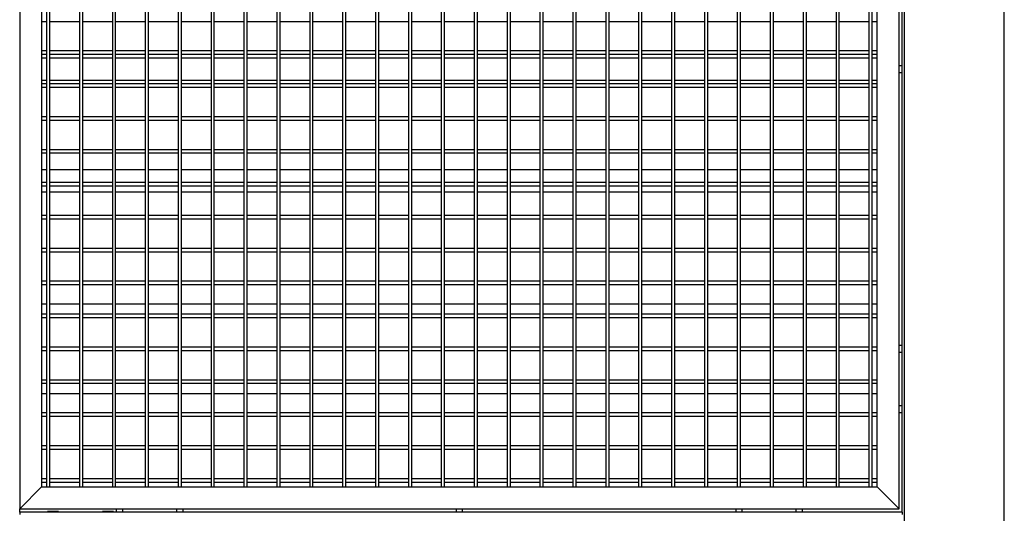
# Model space of a CAD drawing. Extents: x 820 to 8062, y 197 to 7881.
# Drawn here: x 2955 to 3853, y 5008 to 5458 of the extents above; entities that cross this region are included whole.
import ezdxf

# ---------------------------------------------------------------- set-up
doc = ezdxf.new("R2010")
doc.units = 0
doc.header["$LTSCALE"] = 40
doc.layers.get('0').update_dxf_attribs({"linetype": 'CONTINUOUS'})

msp = doc.modelspace()

# ---------------------------------------------------------------- linework, layer by layer
at = {"color": 8, "linetype": 'CONTINUOUS'}
for p, q in [((3761.65, 4914.18), (3761.65, 7710.68)), ((3852.65, 4914.18), (3852.65, 7710.68))]:
    msp.add_line(p, q, dxfattribs=at)
at = {"color": 7, "linetype": 'CONTINUOUS'}
for p, q in [((2954.65, 5814.18), (2954.65, 5012.18)), ((3756.64, 5012.18), (3756.64, 5814.18)), ((3759.64, 5009.18), (3759.64, 5814.18)), ((2974.65, 5794.18), (2974.65, 5032.18)), ((2979.15, 5794.18), (2979.15, 5032.18)), ((2982.15, 5032.18), (2982.15, 5794.18)), ((3009.15, 5794.18), (3009.15, 5032.18)), ((3012.15, 5032.18), (3012.15, 5794.18)), ((3039.14, 5794.18), (3039.14, 5032.18)), ((3042.14, 5032.18), (3042.14, 5794.18)), ((3069.14, 5794.18), (3069.14, 5032.18)), ((3072.14, 5032.18), (3072.14, 5794.18)), ((3099.15, 5794.18), (3099.15, 5032.18)), ((3102.14, 5032.18), (3102.14, 5794.18)), ((3129.15, 5794.18), (3129.15, 5032.18)), ((3132.15, 5032.18), (3132.15, 5794.18)), ((3159.15, 5794.18), (3159.15, 5032.18)), ((3162.15, 5032.18), (3162.15, 5794.18)), ((3189.15, 5794.18), (3189.15, 5032.18)), ((3192.15, 5032.18), (3192.15, 5794.18)), ((3219.15, 5794.18), (3219.15, 5032.18)), ((3222.15, 5032.18), (3222.15, 5794.18)), ((3249.15, 5794.18), (3249.15, 5032.18)), ((3252.15, 5032.18), (3252.15, 5794.18)), ((3279.14, 5794.18), (3279.14, 5032.18)), ((3282.15, 5032.18), (3282.15, 5794.18)), ((3309.14, 5794.18), (3309.14, 5032.18)), ((3312.14, 5032.18), (3312.14, 5794.18)), ((3339.15, 5794.18), (3339.15, 5032.18)), ((3342.14, 5032.18), (3342.14, 5794.18)), ((3369.15, 5794.18), (3369.15, 5032.18)), ((3372.15, 5032.18), (3372.15, 5794.18)), ((3399.15, 5794.18), (3399.15, 5032.18)), ((3402.15, 5032.18), (3402.15, 5794.18)), ((3429.15, 5794.18), (3429.15, 5032.18)), ((3432.15, 5032.18), (3432.15, 5794.18)), ((3459.15, 5794.18), (3459.15, 5032.18)), ((3462.15, 5032.18), (3462.15, 5794.18)), ((3489.15, 5794.18), (3489.15, 5032.18)), ((3492.15, 5032.18), (3492.15, 5794.18)), ((3519.14, 5794.18), (3519.14, 5032.18)), ((3522.15, 5032.18), (3522.15, 5794.18)), ((3549.14, 5794.18), (3549.14, 5032.18)), ((3552.14, 5032.18), (3552.14, 5794.18)), ((3579.14, 5794.18), (3579.14, 5032.18)), ((3582.14, 5032.18), (3582.14, 5794.18)), ((3609.15, 5794.18), (3609.15, 5032.18)), ((3612.15, 5032.18), (3612.15, 5794.18)), ((3639.15, 5794.18), (3639.15, 5032.18)), ((3642.15, 5032.18), (3642.15, 5794.18)), ((3669.15, 5794.18), (3669.15, 5032.18)), ((3672.15, 5032.18), (3672.15, 5794.18)), ((3699.15, 5794.18), (3699.15, 5032.18)), ((3702.15, 5032.18), (3702.15, 5794.18)), ((3729.15, 5794.18), (3729.15, 5032.18)), ((3732.15, 5032.18), (3732.15, 5794.18)), ((3736.64, 5032.18), (3736.64, 5794.18)), ((2974.65, 5456.68), (2979.15, 5456.68)), ((2982.15, 5456.68), (3009.15, 5456.68)), ((3012.15, 5456.68), (3039.14, 5456.68)), ((3042.14, 5456.68), (3069.14, 5456.68)), ((3072.14, 5456.68), (3099.15, 5456.68)), ((3102.14, 5456.68), (3129.15, 5456.68)), ((3132.15, 5456.68), (3159.15, 5456.68)), ((3162.15, 5456.68), (3189.15, 5456.68)), ((3192.15, 5456.68), (3219.15, 5456.68)), ((3222.15, 5456.68), (3249.15, 5456.68)), ((3252.15, 5456.68), (3279.14, 5456.68)), ((3282.15, 5456.68), (3309.14, 5456.68)), ((3312.14, 5456.68), (3339.15, 5456.68)), ((3342.14, 5456.68), (3369.15, 5456.68)), ((3372.15, 5456.68), (3399.15, 5456.68)), ((3402.15, 5456.68), (3429.15, 5456.68)), ((3432.15, 5456.68), (3459.15, 5456.68)), ((3462.15, 5456.68), (3489.15, 5456.68)), ((3492.15, 5456.68), (3519.14, 5456.68)), ((3522.15, 5456.68), (3549.14, 5456.68)), ((3552.14, 5456.68), (3579.14, 5456.68)), ((3582.14, 5456.68), (3609.15, 5456.68)), ((3612.15, 5456.68), (3639.15, 5456.68)), ((3642.15, 5456.68), (3669.15, 5456.68)), ((3672.15, 5456.68), (3699.15, 5456.68)), ((3702.15, 5456.68), (3729.15, 5456.68)), ((3732.15, 5456.68), (3736.64, 5456.68)), ((2979.15, 5429.68), (2974.65, 5429.68)), ((2974.65, 5426.68), (2979.15, 5426.68)), ((3009.15, 5429.68), (2982.15, 5429.68)), ((2982.15, 5426.68), (3009.15, 5426.68)), ((3039.14, 5429.68), (3012.15, 5429.68)), ((3012.15, 5426.68), (3039.14, 5426.68)), ((3069.14, 5429.68), (3042.14, 5429.68)), ((3042.14, 5426.68), (3069.14, 5426.68)), ((3099.15, 5429.68), (3072.14, 5429.68)), ((3072.14, 5426.68), (3099.15, 5426.68)), ((3129.15, 5429.68), (3102.14, 5429.68)), ((3102.14, 5426.68), (3129.15, 5426.68)), ((3159.15, 5429.68), (3132.15, 5429.68)), ((3132.15, 5426.68), (3159.15, 5426.68)), ((3189.15, 5429.68), (3162.15, 5429.68)), ((3162.15, 5426.68), (3189.15, 5426.68)), ((3219.15, 5429.68), (3192.15, 5429.68)), ((3192.15, 5426.68), (3219.15, 5426.68)), ((3249.15, 5429.68), (3222.15, 5429.68)), ((3222.15, 5426.68), (3249.15, 5426.68)), ((3279.14, 5429.68), (3252.15, 5429.68)), ((3252.15, 5426.68), (3279.14, 5426.68)), ((3309.14, 5429.68), (3282.15, 5429.68)), ((3282.15, 5426.68), (3309.14, 5426.68)), ((3339.15, 5429.68), (3312.14, 5429.68)), ((3312.14, 5426.68), (3339.15, 5426.68)), ((3369.15, 5429.68), (3342.14, 5429.68)), ((3342.14, 5426.68), (3369.15, 5426.68)), ((3399.15, 5429.68), (3372.15, 5429.68)), ((3372.15, 5426.68), (3399.15, 5426.68)), ((3429.15, 5429.68), (3402.15, 5429.68)), ((3402.15, 5426.68), (3429.15, 5426.68)), ((3459.15, 5429.68), (3432.15, 5429.68)), ((3432.15, 5426.68), (3459.15, 5426.68)), ((3489.15, 5429.68), (3462.15, 5429.68)), ((3462.15, 5426.68), (3489.15, 5426.68)), ((3519.14, 5429.68), (3492.15, 5429.68)), ((3492.15, 5426.68), (3519.14, 5426.68)), ((3549.14, 5429.68), (3522.15, 5429.68)), ((3522.15, 5426.68), (3549.14, 5426.68)), ((3579.14, 5429.68), (3552.14, 5429.68)), ((3552.14, 5426.68), (3579.14, 5426.68)), ((3609.15, 5429.68), (3582.14, 5429.68)), ((3582.14, 5426.68), (3609.15, 5426.68)), ((3639.15, 5429.68), (3612.15, 5429.68)), ((3612.15, 5426.68), (3639.15, 5426.68)), ((3669.15, 5429.68), (3642.15, 5429.68)), ((3642.15, 5426.68), (3669.15, 5426.68)), ((3699.15, 5429.68), (3672.15, 5429.68)), ((3672.15, 5426.68), (3699.15, 5426.68)), ((3729.15, 5429.68), (3702.15, 5429.68)), ((3702.15, 5426.68), (3729.15, 5426.68)), ((3736.64, 5429.68), (3732.15, 5429.68)), ((3732.15, 5426.68), (3736.64, 5426.68)), ((2979.15, 5423.18), (2974.65, 5423.18)), ((3009.15, 5423.18), (2982.15, 5423.18)), ((3039.14, 5423.18), (3012.15, 5423.18)), ((3069.14, 5423.18), (3042.14, 5423.18)), ((3099.15, 5423.18), (3072.14, 5423.18)), ((3129.15, 5423.18), (3102.14, 5423.18)), ((3159.15, 5423.18), (3132.15, 5423.18)), ((3189.15, 5423.18), (3162.15, 5423.18)), ((3219.15, 5423.18), (3192.15, 5423.18)), ((3249.15, 5423.18), (3222.15, 5423.18)), ((3279.14, 5423.18), (3252.15, 5423.18)), ((3309.14, 5423.18), (3282.15, 5423.18)), ((3339.15, 5423.18), (3312.14, 5423.18)), ((3369.15, 5423.18), (3342.14, 5423.18)), ((3399.15, 5423.18), (3372.15, 5423.18)), ((3429.15, 5423.18), (3402.15, 5423.18)), ((3459.15, 5423.18), (3432.15, 5423.18)), ((3489.15, 5423.18), (3462.15, 5423.18)), ((3519.14, 5423.18), (3492.15, 5423.18)), ((3549.14, 5423.18), (3522.15, 5423.18)), ((3579.14, 5423.18), (3552.14, 5423.18)), ((3609.15, 5423.18), (3582.14, 5423.18)), ((3639.15, 5423.18), (3612.15, 5423.18)), ((3669.15, 5423.18), (3642.15, 5423.18)), ((3699.15, 5423.18), (3672.15, 5423.18)), ((3729.15, 5423.18), (3702.15, 5423.18)), ((3736.64, 5423.18), (3732.15, 5423.18)), ((3759.64, 5416.18), (3756.64, 5416.18)), ((3756.64, 5410.18), (3759.64, 5410.18)), ((2974.65, 5403.18), (2979.15, 5403.18)), ((2979.15, 5399.68), (2974.65, 5399.68)), ((2982.15, 5403.18), (3009.15, 5403.18)), ((3009.15, 5399.68), (2982.15, 5399.68)), ((3012.15, 5403.18), (3039.14, 5403.18)), ((3039.14, 5399.68), (3012.15, 5399.68)), ((3042.14, 5403.18), (3069.14, 5403.18)), ((3069.14, 5399.68), (3042.14, 5399.68)), ((3072.14, 5403.18), (3099.15, 5403.18)), ((3099.15, 5399.68), (3072.14, 5399.68)), ((3102.14, 5403.18), (3129.15, 5403.18)), ((3129.15, 5399.68), (3102.14, 5399.68)), ((3132.15, 5403.18), (3159.15, 5403.18)), ((3159.15, 5399.68), (3132.15, 5399.68)), ((3162.15, 5403.18), (3189.15, 5403.18)), ((3189.15, 5399.68), (3162.15, 5399.68)), ((3192.15, 5403.18), (3219.15, 5403.18)), ((3219.15, 5399.68), (3192.15, 5399.68)), ((3222.15, 5403.18), (3249.15, 5403.18)), ((3249.15, 5399.68), (3222.15, 5399.68)), ((3252.15, 5403.18), (3279.14, 5403.18)), ((3279.14, 5399.68), (3252.15, 5399.68)), ((3282.15, 5403.18), (3309.14, 5403.18)), ((3309.14, 5399.68), (3282.15, 5399.68)), ((3312.14, 5403.18), (3339.15, 5403.18)), ((3339.15, 5399.68), (3312.14, 5399.68)), ((3342.14, 5403.18), (3369.15, 5403.18)), ((3369.15, 5399.68), (3342.14, 5399.68)), ((3372.15, 5403.18), (3399.15, 5403.18)), ((3399.15, 5399.68), (3372.15, 5399.68)), ((3402.15, 5403.18), (3429.15, 5403.18)), ((3429.15, 5399.68), (3402.15, 5399.68)), ((3432.15, 5403.18), (3459.15, 5403.18)), ((3459.15, 5399.68), (3432.15, 5399.68)), ((3462.15, 5403.18), (3489.15, 5403.18)), ((3489.15, 5399.68), (3462.15, 5399.68)), ((3492.15, 5403.18), (3519.14, 5403.18)), ((3519.14, 5399.68), (3492.15, 5399.68)), ((3522.15, 5403.18), (3549.14, 5403.18)), ((3549.14, 5399.68), (3522.15, 5399.68)), ((3552.14, 5403.18), (3579.14, 5403.18)), ((3579.14, 5399.68), (3552.14, 5399.68)), ((3582.14, 5403.18), (3609.15, 5403.18)), ((3609.15, 5399.68), (3582.14, 5399.68)), ((3612.15, 5403.18), (3639.15, 5403.18)), ((3639.15, 5399.68), (3612.15, 5399.68)), ((3642.15, 5403.18), (3669.15, 5403.18)), ((3669.15, 5399.68), (3642.15, 5399.68)), ((3672.15, 5403.18), (3699.15, 5403.18)), ((3699.15, 5399.68), (3672.15, 5399.68)), ((3702.15, 5403.18), (3729.15, 5403.18)), ((3729.15, 5399.68), (3702.15, 5399.68)), ((3732.15, 5403.18), (3736.64, 5403.18)), ((3736.64, 5399.68), (3732.15, 5399.68)), ((2974.65, 5396.68), (2979.15, 5396.68)), ((2982.15, 5396.68), (3009.15, 5396.68)), ((3012.15, 5396.68), (3039.14, 5396.68)), ((3042.14, 5396.68), (3069.14, 5396.68)), ((3072.14, 5396.68), (3099.15, 5396.68)), ((3102.14, 5396.68), (3129.15, 5396.68)), ((3132.15, 5396.68), (3159.15, 5396.68)), ((3162.15, 5396.68), (3189.15, 5396.68)), ((3192.15, 5396.68), (3219.15, 5396.68)), ((3222.15, 5396.68), (3249.15, 5396.68)), ((3252.15, 5396.68), (3279.14, 5396.68)), ((3282.15, 5396.68), (3309.14, 5396.68)), ((3312.14, 5396.68), (3339.15, 5396.68)), ((3342.14, 5396.68), (3369.15, 5396.68)), ((3372.15, 5396.68), (3399.15, 5396.68)), ((3402.15, 5396.68), (3429.15, 5396.68)), ((3432.15, 5396.68), (3459.15, 5396.68)), ((3462.15, 5396.68), (3489.15, 5396.68)), ((3492.15, 5396.68), (3519.14, 5396.68)), ((3522.15, 5396.68), (3549.14, 5396.68)), ((3552.14, 5396.68), (3579.14, 5396.68)), ((3582.14, 5396.68), (3609.15, 5396.68)), ((3612.15, 5396.68), (3639.15, 5396.68)), ((3642.15, 5396.68), (3669.15, 5396.68)), ((3672.15, 5396.68), (3699.15, 5396.68)), ((3702.15, 5396.68), (3729.15, 5396.68)), ((3732.15, 5396.68), (3736.64, 5396.68)), ((2979.15, 5369.68), (2974.65, 5369.68)), ((2974.65, 5366.68), (2979.15, 5366.68)), ((3009.15, 5369.68), (2982.15, 5369.68)), ((2982.15, 5366.68), (3009.15, 5366.68)), ((3039.14, 5369.68), (3012.15, 5369.68)), ((3012.15, 5366.68), (3039.14, 5366.68)), ((3069.14, 5369.68), (3042.14, 5369.68)), ((3042.14, 5366.68), (3069.14, 5366.68)), ((3099.15, 5369.68), (3072.14, 5369.68)), ((3072.14, 5366.68), (3099.15, 5366.68)), ((3129.15, 5369.68), (3102.14, 5369.68)), ((3102.14, 5366.68), (3129.15, 5366.68)), ((3159.15, 5369.68), (3132.15, 5369.68)), ((3132.15, 5366.68), (3159.15, 5366.68)), ((3189.15, 5369.68), (3162.15, 5369.68)), ((3162.15, 5366.68), (3189.15, 5366.68)), ((3219.15, 5369.68), (3192.15, 5369.68)), ((3192.15, 5366.68), (3219.15, 5366.68)), ((3249.15, 5369.68), (3222.15, 5369.68)), ((3222.15, 5366.68), (3249.15, 5366.68)), ((3279.14, 5369.68), (3252.15, 5369.68)), ((3252.15, 5366.68), (3279.14, 5366.68)), ((3309.14, 5369.68), (3282.15, 5369.68)), ((3282.15, 5366.68), (3309.14, 5366.68)), ((3339.15, 5369.68), (3312.14, 5369.68)), ((3312.14, 5366.68), (3339.15, 5366.68)), ((3369.15, 5369.68), (3342.14, 5369.68)), ((3342.14, 5366.68), (3369.15, 5366.68)), ((3399.15, 5369.68), (3372.15, 5369.68)), ((3372.15, 5366.68), (3399.15, 5366.68)), ((3429.15, 5369.68), (3402.15, 5369.68)), ((3402.15, 5366.68), (3429.15, 5366.68)), ((3459.15, 5369.68), (3432.15, 5369.68)), ((3432.15, 5366.68), (3459.15, 5366.68)), ((3489.15, 5369.68), (3462.15, 5369.68)), ((3462.15, 5366.68), (3489.15, 5366.68)), ((3519.14, 5369.68), (3492.15, 5369.68)), ((3492.15, 5366.68), (3519.14, 5366.68)), ((3549.14, 5369.68), (3522.15, 5369.68)), ((3522.15, 5366.68), (3549.14, 5366.68)), ((3579.14, 5369.68), (3552.14, 5369.68)), ((3552.14, 5366.68), (3579.14, 5366.68)), ((3609.15, 5369.68), (3582.14, 5369.68)), ((3582.14, 5366.68), (3609.15, 5366.68)), ((3639.15, 5369.68), (3612.15, 5369.68)), ((3612.15, 5366.68), (3639.15, 5366.68)), ((3669.15, 5369.68), (3642.15, 5369.68)), ((3642.15, 5366.68), (3669.15, 5366.68)), ((3699.15, 5369.68), (3672.15, 5369.68)), ((3672.15, 5366.68), (3699.15, 5366.68)), ((3729.15, 5369.68), (3702.15, 5369.68)), ((3702.15, 5366.68), (3729.15, 5366.68)), ((3736.64, 5369.68), (3732.15, 5369.68)), ((3732.15, 5366.68), (3736.64, 5366.68)), ((2979.15, 5339.68), (2974.65, 5339.68)), ((2974.65, 5336.68), (2979.15, 5336.68)), ((3009.15, 5339.68), (2982.15, 5339.68)), ((2982.15, 5336.68), (3009.15, 5336.68)), ((3039.14, 5339.68), (3012.15, 5339.68)), ((3012.15, 5336.68), (3039.14, 5336.68)), ((3069.14, 5339.68), (3042.14, 5339.68)), ((3042.14, 5336.68), (3069.14, 5336.68)), ((3099.15, 5339.68), (3072.14, 5339.68)), ((3072.14, 5336.68), (3099.15, 5336.68)), ((3129.15, 5339.68), (3102.14, 5339.68)), ((3102.14, 5336.68), (3129.15, 5336.68)), ((3159.15, 5339.68), (3132.15, 5339.68)), ((3132.15, 5336.68), (3159.15, 5336.68)), ((3189.15, 5339.68), (3162.15, 5339.68)), ((3162.15, 5336.68), (3189.15, 5336.68)), ((3219.15, 5339.68), (3192.15, 5339.68)), ((3192.15, 5336.68), (3219.15, 5336.68)), ((3249.15, 5339.68), (3222.15, 5339.68)), ((3222.15, 5336.68), (3249.15, 5336.68)), ((3279.14, 5339.68), (3252.15, 5339.68)), ((3252.15, 5336.68), (3279.14, 5336.68)), ((3309.14, 5339.68), (3282.15, 5339.68)), ((3282.15, 5336.68), (3309.14, 5336.68)), ((3339.15, 5339.68), (3312.14, 5339.68)), ((3312.14, 5336.68), (3339.15, 5336.68)), ((3369.15, 5339.68), (3342.14, 5339.68)), ((3342.14, 5336.68), (3369.15, 5336.68)), ((3399.15, 5339.68), (3372.15, 5339.68)), ((3372.15, 5336.68), (3399.15, 5336.68)), ((3429.15, 5339.68), (3402.15, 5339.68)), ((3402.15, 5336.68), (3429.15, 5336.68)), ((3459.15, 5339.68), (3432.15, 5339.68)), ((3432.15, 5336.68), (3459.15, 5336.68)), ((3489.15, 5339.68), (3462.15, 5339.68)), ((3462.15, 5336.68), (3489.15, 5336.68)), ((3519.14, 5339.68), (3492.15, 5339.68)), ((3492.15, 5336.68), (3519.14, 5336.68)), ((3549.14, 5339.68), (3522.15, 5339.68)), ((3522.15, 5336.68), (3549.14, 5336.68)), ((3579.14, 5339.68), (3552.14, 5339.68)), ((3552.14, 5336.68), (3579.14, 5336.68)), ((3609.15, 5339.68), (3582.14, 5339.68)), ((3582.14, 5336.68), (3609.15, 5336.68)), ((3639.15, 5339.68), (3612.15, 5339.68)), ((3612.15, 5336.68), (3639.15, 5336.68)), ((3669.15, 5339.68), (3642.15, 5339.68)), ((3642.15, 5336.68), (3669.15, 5336.68)), ((3699.15, 5339.68), (3672.15, 5339.68)), ((3672.15, 5336.68), (3699.15, 5336.68)), ((3729.15, 5339.68), (3702.15, 5339.68)), ((3702.15, 5336.68), (3729.15, 5336.68)), ((3736.64, 5339.68), (3732.15, 5339.68)), ((3732.15, 5336.68), (3736.64, 5336.68)), ((2979.15, 5321.18), (2974.65, 5321.18)), ((3009.15, 5321.18), (2982.15, 5321.18)), ((3039.14, 5321.18), (3012.15, 5321.18)), ((3069.14, 5321.18), (3042.14, 5321.18)), ((3099.15, 5321.18), (3072.14, 5321.18)), ((3129.15, 5321.18), (3102.14, 5321.18)), ((3159.15, 5321.18), (3132.15, 5321.18)), ((3189.15, 5321.18), (3162.15, 5321.18)), ((3219.15, 5321.18), (3192.15, 5321.18)), ((3249.15, 5321.18), (3222.15, 5321.18)), ((3279.14, 5321.18), (3252.15, 5321.18)), ((3309.14, 5321.18), (3282.15, 5321.18)), ((3339.15, 5321.18), (3312.14, 5321.18)), ((3369.15, 5321.18), (3342.14, 5321.18)), ((3399.15, 5321.18), (3372.15, 5321.18)), ((3429.15, 5321.18), (3402.15, 5321.18)), ((3459.15, 5321.18), (3432.15, 5321.18)), ((3489.15, 5321.18), (3462.15, 5321.18)), ((3519.14, 5321.18), (3492.15, 5321.18)), ((3549.14, 5321.18), (3522.15, 5321.18)), ((3579.14, 5321.18), (3552.14, 5321.18)), ((3609.15, 5321.18), (3582.14, 5321.18)), ((3639.15, 5321.18), (3612.15, 5321.18)), ((3669.15, 5321.18), (3642.15, 5321.18)), ((3699.15, 5321.18), (3672.15, 5321.18)), ((3729.15, 5321.18), (3702.15, 5321.18)), ((3736.64, 5321.18), (3732.15, 5321.18)), ((2979.15, 5309.68), (2974.65, 5309.68)), ((3009.15, 5309.68), (2982.15, 5309.68)), ((3039.14, 5309.68), (3012.15, 5309.68)), ((3069.14, 5309.68), (3042.14, 5309.68)), ((3099.15, 5309.68), (3072.14, 5309.68)), ((3129.15, 5309.68), (3102.14, 5309.68)), ((3159.15, 5309.68), (3132.15, 5309.68)), ((3189.15, 5309.68), (3162.15, 5309.68)), ((3219.15, 5309.68), (3192.15, 5309.68)), ((3249.15, 5309.68), (3222.15, 5309.68)), ((3279.14, 5309.68), (3252.15, 5309.68)), ((3309.14, 5309.68), (3282.15, 5309.68)), ((3339.15, 5309.68), (3312.14, 5309.68)), ((3369.15, 5309.68), (3342.14, 5309.68)), ((3399.15, 5309.68), (3372.15, 5309.68)), ((3429.15, 5309.68), (3402.15, 5309.68)), ((3459.15, 5309.68), (3432.15, 5309.68)), ((3489.15, 5309.68), (3462.15, 5309.68)), ((3519.14, 5309.68), (3492.15, 5309.68)), ((3549.14, 5309.68), (3522.15, 5309.68)), ((3579.14, 5309.68), (3552.14, 5309.68)), ((3609.15, 5309.68), (3582.14, 5309.68)), ((3639.15, 5309.68), (3612.15, 5309.68)), ((3669.15, 5309.68), (3642.15, 5309.68)), ((3699.15, 5309.68), (3672.15, 5309.68)), ((3729.15, 5309.68), (3702.15, 5309.68)), ((3736.64, 5309.68), (3732.15, 5309.68)), ((2974.65, 5306.68), (2979.15, 5306.68)), ((2974.65, 5301.18), (2979.15, 5301.18)), ((2982.15, 5306.68), (3009.15, 5306.68)), ((2982.15, 5301.18), (3009.15, 5301.18)), ((3012.15, 5306.68), (3039.14, 5306.68)), ((3012.15, 5301.18), (3039.14, 5301.18)), ((3042.14, 5306.68), (3069.14, 5306.68)), ((3042.14, 5301.18), (3069.14, 5301.18)), ((3072.14, 5306.68), (3099.15, 5306.68)), ((3072.14, 5301.18), (3099.15, 5301.18)), ((3102.14, 5306.68), (3129.15, 5306.68)), ((3102.14, 5301.18), (3129.15, 5301.18)), ((3132.15, 5306.68), (3159.15, 5306.68)), ((3132.15, 5301.18), (3159.15, 5301.18)), ((3162.15, 5306.68), (3189.15, 5306.68)), ((3162.15, 5301.18), (3189.15, 5301.18)), ((3192.15, 5306.68), (3219.15, 5306.68)), ((3192.15, 5301.18), (3219.15, 5301.18)), ((3222.15, 5306.68), (3249.15, 5306.68)), ((3222.15, 5301.18), (3249.15, 5301.18)), ((3252.15, 5306.68), (3279.14, 5306.68)), ((3252.15, 5301.18), (3279.14, 5301.18)), ((3282.15, 5306.68), (3309.14, 5306.68)), ((3282.15, 5301.18), (3309.14, 5301.18)), ((3312.14, 5306.68), (3339.15, 5306.68)), ((3312.14, 5301.18), (3339.15, 5301.18)), ((3342.14, 5306.68), (3369.15, 5306.68)), ((3342.14, 5301.18), (3369.15, 5301.18)), ((3372.15, 5306.68), (3399.15, 5306.68)), ((3372.15, 5301.18), (3399.15, 5301.18)), ((3402.15, 5306.68), (3429.15, 5306.68)), ((3402.15, 5301.18), (3429.15, 5301.18)), ((3432.15, 5306.68), (3459.15, 5306.68)), ((3432.15, 5301.18), (3459.15, 5301.18)), ((3462.15, 5306.68), (3489.15, 5306.68)), ((3462.15, 5301.18), (3489.15, 5301.18)), ((3492.15, 5306.68), (3519.14, 5306.68)), ((3492.15, 5301.18), (3519.14, 5301.18)), ((3522.15, 5306.68), (3549.14, 5306.68)), ((3522.15, 5301.18), (3549.14, 5301.18)), ((3552.14, 5306.68), (3579.14, 5306.68)), ((3552.14, 5301.18), (3579.14, 5301.18)), ((3582.14, 5306.68), (3609.15, 5306.68)), ((3582.14, 5301.18), (3609.15, 5301.18)), ((3612.15, 5306.68), (3639.15, 5306.68)), ((3612.15, 5301.18), (3639.15, 5301.18)), ((3642.15, 5306.68), (3669.15, 5306.68)), ((3642.15, 5301.18), (3669.15, 5301.18)), ((3672.15, 5306.68), (3699.15, 5306.68)), ((3672.15, 5301.18), (3699.15, 5301.18)), ((3702.15, 5306.68), (3729.15, 5306.68)), ((3702.15, 5301.18), (3729.15, 5301.18)), ((3732.15, 5306.68), (3736.64, 5306.68)), ((3732.15, 5301.18), (3736.64, 5301.18)), ((2979.15, 5279.68), (2974.65, 5279.68)), ((2974.65, 5276.68), (2979.15, 5276.68)), ((3009.15, 5279.68), (2982.15, 5279.68)), ((2982.15, 5276.68), (3009.15, 5276.68)), ((3039.14, 5279.68), (3012.15, 5279.68)), ((3012.15, 5276.68), (3039.14, 5276.68)), ((3069.14, 5279.68), (3042.14, 5279.68)), ((3042.14, 5276.68), (3069.14, 5276.68)), ((3099.15, 5279.68), (3072.14, 5279.68)), ((3072.14, 5276.68), (3099.15, 5276.68)), ((3129.15, 5279.68), (3102.14, 5279.68)), ((3102.14, 5276.68), (3129.15, 5276.68)), ((3159.15, 5279.68), (3132.15, 5279.68)), ((3132.15, 5276.68), (3159.15, 5276.68)), ((3189.15, 5279.68), (3162.15, 5279.68)), ((3162.15, 5276.68), (3189.15, 5276.68)), ((3219.15, 5279.68), (3192.15, 5279.68)), ((3192.15, 5276.68), (3219.15, 5276.68)), ((3249.15, 5279.68), (3222.15, 5279.68)), ((3222.15, 5276.68), (3249.15, 5276.68)), ((3279.14, 5279.68), (3252.15, 5279.68)), ((3252.15, 5276.68), (3279.14, 5276.68)), ((3309.14, 5279.68), (3282.15, 5279.68)), ((3282.15, 5276.68), (3309.14, 5276.68)), ((3339.15, 5279.68), (3312.14, 5279.68)), ((3312.14, 5276.68), (3339.15, 5276.68)), ((3369.15, 5279.68), (3342.14, 5279.68)), ((3342.14, 5276.68), (3369.15, 5276.68)), ((3399.15, 5279.68), (3372.15, 5279.68)), ((3372.15, 5276.68), (3399.15, 5276.68)), ((3429.15, 5279.68), (3402.15, 5279.68)), ((3402.15, 5276.68), (3429.15, 5276.68)), ((3459.15, 5279.68), (3432.15, 5279.68)), ((3432.15, 5276.68), (3459.15, 5276.68)), ((3489.15, 5279.68), (3462.15, 5279.68)), ((3462.15, 5276.68), (3489.15, 5276.68)), ((3519.14, 5279.68), (3492.15, 5279.68)), ((3492.15, 5276.68), (3519.14, 5276.68)), ((3549.14, 5279.68), (3522.15, 5279.68)), ((3522.15, 5276.68), (3549.14, 5276.68)), ((3579.14, 5279.68), (3552.14, 5279.68)), ((3552.14, 5276.68), (3579.14, 5276.68)), ((3609.15, 5279.68), (3582.14, 5279.68)), ((3582.14, 5276.68), (3609.15, 5276.68)), ((3639.15, 5279.68), (3612.15, 5279.68)), ((3612.15, 5276.68), (3639.15, 5276.68)), ((3669.15, 5279.68), (3642.15, 5279.68)), ((3642.15, 5276.68), (3669.15, 5276.68)), ((3699.15, 5279.68), (3672.15, 5279.68)), ((3672.15, 5276.68), (3699.15, 5276.68)), ((3729.15, 5279.68), (3702.15, 5279.68)), ((3702.15, 5276.68), (3729.15, 5276.68)), ((3736.64, 5279.68), (3732.15, 5279.68)), ((3732.15, 5276.68), (3736.64, 5276.68)), ((2979.15, 5249.68), (2974.65, 5249.68)), ((2974.65, 5246.68), (2979.15, 5246.68)), ((3009.15, 5249.68), (2982.15, 5249.68)), ((2982.15, 5246.68), (3009.15, 5246.68)), ((3039.14, 5249.68), (3012.15, 5249.68)), ((3012.15, 5246.68), (3039.14, 5246.68)), ((3069.14, 5249.68), (3042.14, 5249.68)), ((3042.14, 5246.68), (3069.14, 5246.68)), ((3099.15, 5249.68), (3072.14, 5249.68)), ((3072.14, 5246.68), (3099.15, 5246.68)), ((3129.15, 5249.68), (3102.14, 5249.68)), ((3102.14, 5246.68), (3129.15, 5246.68)), ((3159.15, 5249.68), (3132.15, 5249.68)), ((3132.15, 5246.68), (3159.15, 5246.68)), ((3189.15, 5249.68), (3162.15, 5249.68)), ((3162.15, 5246.68), (3189.15, 5246.68)), ((3219.15, 5249.68), (3192.15, 5249.68)), ((3192.15, 5246.68), (3219.15, 5246.68)), ((3249.15, 5249.68), (3222.15, 5249.68)), ((3222.15, 5246.68), (3249.15, 5246.68)), ((3279.14, 5249.68), (3252.15, 5249.68)), ((3252.15, 5246.68), (3279.14, 5246.68)), ((3309.14, 5249.68), (3282.15, 5249.68)), ((3282.15, 5246.68), (3309.14, 5246.68)), ((3339.15, 5249.68), (3312.14, 5249.68)), ((3312.14, 5246.68), (3339.15, 5246.68)), ((3369.15, 5249.68), (3342.14, 5249.68)), ((3342.14, 5246.68), (3369.15, 5246.68)), ((3399.15, 5249.68), (3372.15, 5249.68)), ((3372.15, 5246.68), (3399.15, 5246.68)), ((3429.15, 5249.68), (3402.15, 5249.68)), ((3402.15, 5246.68), (3429.15, 5246.68)), ((3459.15, 5249.68), (3432.15, 5249.68)), ((3432.15, 5246.68), (3459.15, 5246.68)), ((3489.15, 5249.68), (3462.15, 5249.68)), ((3462.15, 5246.68), (3489.15, 5246.68)), ((3519.14, 5249.68), (3492.15, 5249.68)), ((3492.15, 5246.68), (3519.14, 5246.68)), ((3549.14, 5249.68), (3522.15, 5249.68)), ((3522.15, 5246.68), (3549.14, 5246.68)), ((3579.14, 5249.68), (3552.14, 5249.68)), ((3552.14, 5246.68), (3579.14, 5246.68)), ((3609.15, 5249.68), (3582.14, 5249.68)), ((3582.14, 5246.68), (3609.15, 5246.68)), ((3639.15, 5249.68), (3612.15, 5249.68)), ((3612.15, 5246.68), (3639.15, 5246.68)), ((3669.15, 5249.68), (3642.15, 5249.68)), ((3642.15, 5246.68), (3669.15, 5246.68)), ((3699.15, 5249.68), (3672.15, 5249.68)), ((3672.15, 5246.68), (3699.15, 5246.68)), ((3729.15, 5249.68), (3702.15, 5249.68)), ((3702.15, 5246.68), (3729.15, 5246.68)), ((3736.64, 5249.68), (3732.15, 5249.68)), ((3732.15, 5246.68), (3736.64, 5246.68)), ((2979.15, 5219.68), (2974.65, 5219.68)), ((3009.15, 5219.68), (2982.15, 5219.68)), ((3039.14, 5219.68), (3012.15, 5219.68)), ((3069.14, 5219.68), (3042.14, 5219.68)), ((3099.15, 5219.68), (3072.14, 5219.68)), ((3129.15, 5219.68), (3102.14, 5219.68)), ((3159.15, 5219.68), (3132.15, 5219.68)), ((3189.15, 5219.68), (3162.15, 5219.68)), ((3219.15, 5219.68), (3192.15, 5219.68)), ((3249.15, 5219.68), (3222.15, 5219.68)), ((3279.14, 5219.68), (3252.15, 5219.68)), ((3309.14, 5219.68), (3282.15, 5219.68)), ((3339.15, 5219.68), (3312.14, 5219.68)), ((3369.15, 5219.68), (3342.14, 5219.68)), ((3399.15, 5219.68), (3372.15, 5219.68)), ((3429.15, 5219.68), (3402.15, 5219.68)), ((3459.15, 5219.68), (3432.15, 5219.68)), ((3489.15, 5219.68), (3462.15, 5219.68)), ((3519.14, 5219.68), (3492.15, 5219.68)), ((3549.14, 5219.68), (3522.15, 5219.68)), ((3579.14, 5219.68), (3552.14, 5219.68)), ((3609.15, 5219.68), (3582.14, 5219.68)), ((3639.15, 5219.68), (3612.15, 5219.68)), ((3669.15, 5219.68), (3642.15, 5219.68)), ((3699.15, 5219.68), (3672.15, 5219.68)), ((3729.15, 5219.68), (3702.15, 5219.68)), ((3736.64, 5219.68), (3732.15, 5219.68)), ((2974.65, 5216.68), (2979.15, 5216.68)), ((2982.15, 5216.68), (3009.15, 5216.68)), ((3012.15, 5216.68), (3039.14, 5216.68)), ((3042.14, 5216.68), (3069.14, 5216.68)), ((3072.14, 5216.68), (3099.15, 5216.68)), ((3102.14, 5216.68), (3129.15, 5216.68)), ((3132.15, 5216.68), (3159.15, 5216.68)), ((3162.15, 5216.68), (3189.15, 5216.68)), ((3192.15, 5216.68), (3219.15, 5216.68)), ((3222.15, 5216.68), (3249.15, 5216.68)), ((3252.15, 5216.68), (3279.14, 5216.68)), ((3282.15, 5216.68), (3309.14, 5216.68)), ((3312.14, 5216.68), (3339.15, 5216.68)), ((3342.14, 5216.68), (3369.15, 5216.68)), ((3372.15, 5216.68), (3399.15, 5216.68)), ((3402.15, 5216.68), (3429.15, 5216.68)), ((3432.15, 5216.68), (3459.15, 5216.68)), ((3462.15, 5216.68), (3489.15, 5216.68)), ((3492.15, 5216.68), (3519.14, 5216.68)), ((3522.15, 5216.68), (3549.14, 5216.68)), ((3552.14, 5216.68), (3579.14, 5216.68)), ((3582.14, 5216.68), (3609.15, 5216.68)), ((3612.15, 5216.68), (3639.15, 5216.68)), ((3642.15, 5216.68), (3669.15, 5216.68)), ((3672.15, 5216.68), (3699.15, 5216.68)), ((3702.15, 5216.68), (3729.15, 5216.68)), ((3732.15, 5216.68), (3736.64, 5216.68)), ((2974.65, 5199.18), (2979.15, 5199.18)), ((2982.15, 5199.18), (3009.15, 5199.18)), ((3012.15, 5199.18), (3039.14, 5199.18)), ((3042.14, 5199.18), (3069.14, 5199.18)), ((3072.14, 5199.18), (3099.15, 5199.18)), ((3102.14, 5199.18), (3129.15, 5199.18)), ((3132.15, 5199.18), (3159.15, 5199.18)), ((3162.15, 5199.18), (3189.15, 5199.18)), ((3192.15, 5199.18), (3219.15, 5199.18)), ((3222.15, 5199.18), (3249.15, 5199.18)), ((3252.15, 5199.18), (3279.14, 5199.18)), ((3282.15, 5199.18), (3309.14, 5199.18)), ((3312.14, 5199.18), (3339.15, 5199.18)), ((3342.14, 5199.18), (3369.15, 5199.18)), ((3372.15, 5199.18), (3399.15, 5199.18)), ((3402.15, 5199.18), (3429.15, 5199.18)), ((3432.15, 5199.18), (3459.15, 5199.18)), ((3462.15, 5199.18), (3489.15, 5199.18)), ((3492.15, 5199.18), (3519.14, 5199.18)), ((3522.15, 5199.18), (3549.14, 5199.18)), ((3552.14, 5199.18), (3579.14, 5199.18)), ((3582.14, 5199.18), (3609.15, 5199.18)), ((3612.15, 5199.18), (3639.15, 5199.18)), ((3642.15, 5199.18), (3669.15, 5199.18)), ((3672.15, 5199.18), (3699.15, 5199.18)), ((3702.15, 5199.18), (3729.15, 5199.18)), ((3732.15, 5199.18), (3736.64, 5199.18)), ((2979.15, 5189.68), (2974.65, 5189.68)), ((2974.65, 5186.68), (2979.15, 5186.68)), ((3009.15, 5189.68), (2982.15, 5189.68)), ((2982.15, 5186.68), (3009.15, 5186.68)), ((3039.14, 5189.68), (3012.15, 5189.68)), ((3012.15, 5186.68), (3039.14, 5186.68)), ((3069.14, 5189.68), (3042.14, 5189.68)), ((3042.14, 5186.68), (3069.14, 5186.68)), ((3099.15, 5189.68), (3072.14, 5189.68)), ((3072.14, 5186.68), (3099.15, 5186.68)), ((3129.15, 5189.68), (3102.14, 5189.68)), ((3102.14, 5186.68), (3129.15, 5186.68)), ((3159.15, 5189.68), (3132.15, 5189.68)), ((3132.15, 5186.68), (3159.15, 5186.68)), ((3189.15, 5189.68), (3162.15, 5189.68)), ((3162.15, 5186.68), (3189.15, 5186.68)), ((3219.15, 5189.68), (3192.15, 5189.68)), ((3192.15, 5186.68), (3219.15, 5186.68)), ((3249.15, 5189.68), (3222.15, 5189.68)), ((3222.15, 5186.68), (3249.15, 5186.68)), ((3279.14, 5189.68), (3252.15, 5189.68)), ((3252.15, 5186.68), (3279.14, 5186.68)), ((3309.14, 5189.68), (3282.15, 5189.68)), ((3282.15, 5186.68), (3309.14, 5186.68)), ((3339.15, 5189.68), (3312.14, 5189.68)), ((3312.14, 5186.68), (3339.15, 5186.68)), ((3369.15, 5189.68), (3342.14, 5189.68)), ((3342.14, 5186.68), (3369.15, 5186.68)), ((3399.15, 5189.68), (3372.15, 5189.68)), ((3372.15, 5186.68), (3399.15, 5186.68)), ((3429.15, 5189.68), (3402.15, 5189.68)), ((3402.15, 5186.68), (3429.15, 5186.68)), ((3459.15, 5189.68), (3432.15, 5189.68)), ((3432.15, 5186.68), (3459.15, 5186.68)), ((3489.15, 5189.68), (3462.15, 5189.68)), ((3462.15, 5186.68), (3489.15, 5186.68)), ((3519.14, 5189.68), (3492.15, 5189.68)), ((3492.15, 5186.68), (3519.14, 5186.68)), ((3549.14, 5189.68), (3522.15, 5189.68)), ((3522.15, 5186.68), (3549.14, 5186.68)), ((3579.14, 5189.68), (3552.14, 5189.68)), ((3552.14, 5186.68), (3579.14, 5186.68)), ((3609.15, 5189.68), (3582.14, 5189.68)), ((3582.14, 5186.68), (3609.15, 5186.68)), ((3639.15, 5189.68), (3612.15, 5189.68)), ((3612.15, 5186.68), (3639.15, 5186.68)), ((3669.15, 5189.68), (3642.15, 5189.68)), ((3642.15, 5186.68), (3669.15, 5186.68)), ((3699.15, 5189.68), (3672.15, 5189.68)), ((3672.15, 5186.68), (3699.15, 5186.68)), ((3729.15, 5189.68), (3702.15, 5189.68)), ((3702.15, 5186.68), (3729.15, 5186.68)), ((3736.64, 5189.68), (3732.15, 5189.68)), ((3732.15, 5186.68), (3736.64, 5186.68)), ((2979.15, 5159.68), (2974.65, 5159.68)), ((2974.65, 5156.68), (2979.15, 5156.68)), ((3009.15, 5159.68), (2982.15, 5159.68)), ((2982.15, 5156.68), (3009.15, 5156.68)), ((3039.14, 5159.68), (3012.15, 5159.68)), ((3012.15, 5156.68), (3039.14, 5156.68)), ((3069.14, 5159.68), (3042.14, 5159.68)), ((3042.14, 5156.68), (3069.14, 5156.68)), ((3099.15, 5159.68), (3072.14, 5159.68)), ((3072.14, 5156.68), (3099.15, 5156.68)), ((3129.15, 5159.68), (3102.14, 5159.68)), ((3102.14, 5156.68), (3129.15, 5156.68)), ((3159.15, 5159.68), (3132.15, 5159.68)), ((3132.15, 5156.68), (3159.15, 5156.68)), ((3189.15, 5159.68), (3162.15, 5159.68)), ((3162.15, 5156.68), (3189.15, 5156.68)), ((3219.15, 5159.68), (3192.15, 5159.68)), ((3192.15, 5156.68), (3219.15, 5156.68)), ((3249.15, 5159.68), (3222.15, 5159.68)), ((3222.15, 5156.68), (3249.15, 5156.68)), ((3279.14, 5159.68), (3252.15, 5159.68)), ((3252.15, 5156.68), (3279.14, 5156.68)), ((3309.14, 5159.68), (3282.15, 5159.68)), ((3282.15, 5156.68), (3309.14, 5156.68)), ((3339.15, 5159.68), (3312.14, 5159.68)), ((3312.14, 5156.68), (3339.15, 5156.68)), ((3369.15, 5159.68), (3342.14, 5159.68)), ((3342.14, 5156.68), (3369.15, 5156.68)), ((3399.15, 5159.68), (3372.15, 5159.68)), ((3372.15, 5156.68), (3399.15, 5156.68)), ((3429.15, 5159.68), (3402.15, 5159.68)), ((3402.15, 5156.68), (3429.15, 5156.68)), ((3459.15, 5159.68), (3432.15, 5159.68)), ((3432.15, 5156.68), (3459.15, 5156.68)), ((3489.15, 5159.68), (3462.15, 5159.68)), ((3462.15, 5156.68), (3489.15, 5156.68)), ((3519.14, 5159.68), (3492.15, 5159.68)), ((3492.15, 5156.68), (3519.14, 5156.68)), ((3549.14, 5159.68), (3522.15, 5159.68)), ((3522.15, 5156.68), (3549.14, 5156.68)), ((3579.14, 5159.68), (3552.14, 5159.68)), ((3552.14, 5156.68), (3579.14, 5156.68)), ((3609.15, 5159.68), (3582.14, 5159.68)), ((3582.14, 5156.68), (3609.15, 5156.68)), ((3639.15, 5159.68), (3612.15, 5159.68)), ((3612.15, 5156.68), (3639.15, 5156.68)), ((3669.15, 5159.68), (3642.15, 5159.68)), ((3642.15, 5156.68), (3669.15, 5156.68)), ((3699.15, 5159.68), (3672.15, 5159.68)), ((3672.15, 5156.68), (3699.15, 5156.68)), ((3729.15, 5159.68), (3702.15, 5159.68)), ((3702.15, 5156.68), (3729.15, 5156.68)), ((3736.64, 5159.68), (3732.15, 5159.68)), ((3732.15, 5156.68), (3736.64, 5156.68)), ((3759.64, 5161.18), (3756.64, 5161.18)), ((3756.64, 5155.18), (3759.64, 5155.18)), ((2979.15, 5129.68), (2974.65, 5129.68)), ((3009.15, 5129.68), (2982.15, 5129.68)), ((3039.14, 5129.68), (3012.15, 5129.68)), ((3069.14, 5129.68), (3042.14, 5129.68)), ((3099.15, 5129.68), (3072.14, 5129.68)), ((3129.15, 5129.68), (3102.14, 5129.68)), ((3159.15, 5129.68), (3132.15, 5129.68)), ((3189.15, 5129.68), (3162.15, 5129.68)), ((3219.15, 5129.68), (3192.15, 5129.68)), ((3249.15, 5129.68), (3222.15, 5129.68)), ((3279.14, 5129.68), (3252.15, 5129.68)), ((3309.14, 5129.68), (3282.15, 5129.68)), ((3339.15, 5129.68), (3312.14, 5129.68)), ((3369.15, 5129.68), (3342.14, 5129.68)), ((3399.15, 5129.68), (3372.15, 5129.68)), ((3429.15, 5129.68), (3402.15, 5129.68)), ((3459.15, 5129.68), (3432.15, 5129.68)), ((3489.15, 5129.68), (3462.15, 5129.68)), ((3519.14, 5129.68), (3492.15, 5129.68)), ((3549.14, 5129.68), (3522.15, 5129.68)), ((3579.14, 5129.68), (3552.14, 5129.68)), ((3609.15, 5129.68), (3582.14, 5129.68)), ((3639.15, 5129.68), (3612.15, 5129.68)), ((3669.15, 5129.68), (3642.15, 5129.68)), ((3699.15, 5129.68), (3672.15, 5129.68)), ((3729.15, 5129.68), (3702.15, 5129.68)), ((3736.64, 5129.68), (3732.15, 5129.68)), ((2974.65, 5126.68), (2979.15, 5126.68)), ((2982.15, 5126.68), (3009.15, 5126.68)), ((3012.15, 5126.68), (3039.14, 5126.68)), ((3042.14, 5126.68), (3069.14, 5126.68)), ((3072.14, 5126.68), (3099.15, 5126.68)), ((3102.14, 5126.68), (3129.15, 5126.68)), ((3132.15, 5126.68), (3159.15, 5126.68)), ((3162.15, 5126.68), (3189.15, 5126.68)), ((3192.15, 5126.68), (3219.15, 5126.68)), ((3222.15, 5126.68), (3249.15, 5126.68)), ((3252.15, 5126.68), (3279.14, 5126.68)), ((3282.15, 5126.68), (3309.14, 5126.68)), ((3312.14, 5126.68), (3339.15, 5126.68)), ((3342.14, 5126.68), (3369.15, 5126.68)), ((3372.15, 5126.68), (3399.15, 5126.68)), ((3402.15, 5126.68), (3429.15, 5126.68)), ((3432.15, 5126.68), (3459.15, 5126.68)), ((3462.15, 5126.68), (3489.15, 5126.68)), ((3492.15, 5126.68), (3519.14, 5126.68)), ((3522.15, 5126.68), (3549.14, 5126.68)), ((3552.14, 5126.68), (3579.14, 5126.68)), ((3582.14, 5126.68), (3609.15, 5126.68)), ((3612.15, 5126.68), (3639.15, 5126.68)), ((3642.15, 5126.68), (3669.15, 5126.68)), ((3672.15, 5126.68), (3699.15, 5126.68)), ((3702.15, 5126.68), (3729.15, 5126.68)), ((3732.15, 5126.68), (3736.64, 5126.68)), ((2979.15, 5117.18), (2974.65, 5117.18)), ((3009.15, 5117.18), (2982.15, 5117.18)), ((3039.14, 5117.18), (3012.15, 5117.18)), ((3069.14, 5117.18), (3042.14, 5117.18)), ((3099.15, 5117.18), (3072.14, 5117.18)), ((3129.15, 5117.18), (3102.14, 5117.18)), ((3159.15, 5117.18), (3132.15, 5117.18)), ((3189.15, 5117.18), (3162.15, 5117.18)), ((3219.15, 5117.18), (3192.15, 5117.18)), ((3249.15, 5117.18), (3222.15, 5117.18)), ((3279.14, 5117.18), (3252.15, 5117.18)), ((3309.14, 5117.18), (3282.15, 5117.18)), ((3339.15, 5117.18), (3312.14, 5117.18)), ((3369.15, 5117.18), (3342.14, 5117.18)), ((3399.15, 5117.18), (3372.15, 5117.18)), ((3429.15, 5117.18), (3402.15, 5117.18)), ((3459.15, 5117.18), (3432.15, 5117.18)), ((3489.15, 5117.18), (3462.15, 5117.18)), ((3519.14, 5117.18), (3492.15, 5117.18)), ((3549.14, 5117.18), (3522.15, 5117.18)), ((3579.14, 5117.18), (3552.14, 5117.18)), ((3609.15, 5117.18), (3582.14, 5117.18)), ((3639.15, 5117.18), (3612.15, 5117.18)), ((3669.15, 5117.18), (3642.15, 5117.18)), ((3699.15, 5117.18), (3672.15, 5117.18)), ((3729.15, 5117.18), (3702.15, 5117.18)), ((3736.64, 5117.18), (3732.15, 5117.18)), ((3759.64, 5106.18), (3756.64, 5106.18)), ((2979.15, 5099.68), (2974.65, 5099.68)), ((2974.65, 5096.68), (2979.15, 5096.68)), ((3009.15, 5099.68), (2982.15, 5099.68)), ((2982.15, 5096.68), (3009.15, 5096.68)), ((3039.14, 5099.68), (3012.15, 5099.68)), ((3012.15, 5096.68), (3039.14, 5096.68)), ((3069.14, 5099.68), (3042.14, 5099.68)), ((3042.14, 5096.68), (3069.14, 5096.68)), ((3099.15, 5099.68), (3072.14, 5099.68)), ((3072.14, 5096.68), (3099.15, 5096.68)), ((3129.15, 5099.68), (3102.14, 5099.68)), ((3102.14, 5096.68), (3129.15, 5096.68)), ((3159.15, 5099.68), (3132.15, 5099.68)), ((3132.15, 5096.68), (3159.15, 5096.68)), ((3189.15, 5099.68), (3162.15, 5099.68)), ((3162.15, 5096.68), (3189.15, 5096.68)), ((3219.15, 5099.68), (3192.15, 5099.68)), ((3192.15, 5096.68), (3219.15, 5096.68)), ((3249.15, 5099.68), (3222.15, 5099.68)), ((3222.15, 5096.68), (3249.15, 5096.68)), ((3279.14, 5099.68), (3252.15, 5099.68)), ((3252.15, 5096.68), (3279.14, 5096.68)), ((3309.14, 5099.68), (3282.15, 5099.68)), ((3282.15, 5096.68), (3309.14, 5096.68)), ((3339.15, 5099.68), (3312.14, 5099.68)), ((3312.14, 5096.68), (3339.15, 5096.68)), ((3369.15, 5099.68), (3342.14, 5099.68)), ((3342.14, 5096.68), (3369.15, 5096.68)), ((3399.15, 5099.68), (3372.15, 5099.68)), ((3372.15, 5096.68), (3399.15, 5096.68)), ((3429.15, 5099.68), (3402.15, 5099.68)), ((3402.15, 5096.68), (3429.15, 5096.68)), ((3459.15, 5099.68), (3432.15, 5099.68)), ((3432.15, 5096.68), (3459.15, 5096.68)), ((3489.15, 5099.68), (3462.15, 5099.68)), ((3462.15, 5096.68), (3489.15, 5096.68)), ((3519.14, 5099.68), (3492.15, 5099.68)), ((3492.15, 5096.68), (3519.14, 5096.68)), ((3549.14, 5099.68), (3522.15, 5099.68)), ((3522.15, 5096.68), (3549.14, 5096.68)), ((3579.14, 5099.68), (3552.14, 5099.68)), ((3552.14, 5096.68), (3579.14, 5096.68)), ((3609.15, 5099.68), (3582.14, 5099.68)), ((3582.14, 5096.68), (3609.15, 5096.68)), ((3639.15, 5099.68), (3612.15, 5099.68)), ((3612.15, 5096.68), (3639.15, 5096.68)), ((3669.15, 5099.68), (3642.15, 5099.68)), ((3642.15, 5096.68), (3669.15, 5096.68)), ((3699.15, 5099.68), (3672.15, 5099.68)), ((3672.15, 5096.68), (3699.15, 5096.68)), ((3729.15, 5099.68), (3702.15, 5099.68)), ((3702.15, 5096.68), (3729.15, 5096.68)), ((3736.64, 5099.68), (3732.15, 5099.68)), ((3732.15, 5096.68), (3736.64, 5096.68)), ((3756.64, 5100.18), (3759.64, 5100.18)), ((2979.15, 5069.68), (2974.65, 5069.68)), ((2974.65, 5066.68), (2979.15, 5066.68)), ((3009.15, 5069.68), (2982.15, 5069.68)), ((2982.15, 5066.68), (3009.15, 5066.68)), ((3039.14, 5069.68), (3012.15, 5069.68)), ((3012.15, 5066.68), (3039.14, 5066.68)), ((3069.14, 5069.68), (3042.14, 5069.68)), ((3042.14, 5066.68), (3069.14, 5066.68)), ((3099.15, 5069.68), (3072.14, 5069.68)), ((3072.14, 5066.68), (3099.15, 5066.68)), ((3129.15, 5069.68), (3102.14, 5069.68)), ((3102.14, 5066.68), (3129.15, 5066.68)), ((3159.15, 5069.68), (3132.15, 5069.68)), ((3132.15, 5066.68), (3159.15, 5066.68)), ((3189.15, 5069.68), (3162.15, 5069.68)), ((3162.15, 5066.68), (3189.15, 5066.68)), ((3219.15, 5069.68), (3192.15, 5069.68)), ((3192.15, 5066.68), (3219.15, 5066.68)), ((3249.15, 5069.68), (3222.15, 5069.68)), ((3222.15, 5066.68), (3249.15, 5066.68)), ((3279.14, 5069.68), (3252.15, 5069.68)), ((3252.15, 5066.68), (3279.14, 5066.68)), ((3309.14, 5069.68), (3282.15, 5069.68)), ((3282.15, 5066.68), (3309.14, 5066.68)), ((3339.15, 5069.68), (3312.14, 5069.68)), ((3312.14, 5066.68), (3339.15, 5066.68)), ((3369.15, 5069.68), (3342.14, 5069.68)), ((3342.14, 5066.68), (3369.15, 5066.68)), ((3399.15, 5069.68), (3372.15, 5069.68)), ((3372.15, 5066.68), (3399.15, 5066.68)), ((3429.15, 5069.68), (3402.15, 5069.68)), ((3402.15, 5066.68), (3429.15, 5066.68)), ((3459.15, 5069.68), (3432.15, 5069.68)), ((3432.15, 5066.68), (3459.15, 5066.68)), ((3489.15, 5069.68), (3462.15, 5069.68)), ((3462.15, 5066.68), (3489.15, 5066.68)), ((3519.14, 5069.68), (3492.15, 5069.68)), ((3492.15, 5066.68), (3519.14, 5066.68)), ((3549.14, 5069.68), (3522.15, 5069.68)), ((3522.15, 5066.68), (3549.14, 5066.68)), ((3579.14, 5069.68), (3552.14, 5069.68)), ((3552.14, 5066.68), (3579.14, 5066.68)), ((3609.15, 5069.68), (3582.14, 5069.68)), ((3582.14, 5066.68), (3609.15, 5066.68)), ((3639.15, 5069.68), (3612.15, 5069.68)), ((3612.15, 5066.68), (3639.15, 5066.68)), ((3669.15, 5069.68), (3642.15, 5069.68)), ((3642.15, 5066.68), (3669.15, 5066.68)), ((3699.15, 5069.68), (3672.15, 5069.68)), ((3672.15, 5066.68), (3699.15, 5066.68)), ((3729.15, 5069.68), (3702.15, 5069.68)), ((3702.15, 5066.68), (3729.15, 5066.68)), ((3736.64, 5069.68), (3732.15, 5069.68)), ((3732.15, 5066.68), (3736.64, 5066.68)), ((2979.15, 5039.68), (2974.65, 5039.68)), ((3009.15, 5039.68), (2982.15, 5039.68)), ((3039.14, 5039.68), (3012.15, 5039.68)), ((3069.14, 5039.68), (3042.14, 5039.68)), ((3099.15, 5039.68), (3072.14, 5039.68)), ((3129.15, 5039.68), (3102.14, 5039.68)), ((3159.15, 5039.68), (3132.15, 5039.68)), ((3189.15, 5039.68), (3162.15, 5039.68)), ((3219.15, 5039.68), (3192.15, 5039.68)), ((3249.15, 5039.68), (3222.15, 5039.68)), ((3279.14, 5039.68), (3252.15, 5039.68)), ((3309.14, 5039.68), (3282.15, 5039.68)), ((3339.15, 5039.68), (3312.14, 5039.68)), ((3369.15, 5039.68), (3342.14, 5039.68)), ((3399.15, 5039.68), (3372.15, 5039.68)), ((3429.15, 5039.68), (3402.15, 5039.68)), ((3459.15, 5039.68), (3432.15, 5039.68)), ((3489.15, 5039.68), (3462.15, 5039.68)), ((3519.14, 5039.68), (3492.15, 5039.68)), ((3549.14, 5039.68), (3522.15, 5039.68)), ((3579.14, 5039.68), (3552.14, 5039.68)), ((3609.15, 5039.68), (3582.14, 5039.68)), ((3639.15, 5039.68), (3612.15, 5039.68)), ((3669.15, 5039.68), (3642.15, 5039.68)), ((3699.15, 5039.68), (3672.15, 5039.68)), ((3729.15, 5039.68), (3702.15, 5039.68)), ((3736.64, 5039.68), (3732.15, 5039.68)), ((2954.65, 5012.18), (2974.65, 5032.18)), ((2974.65, 5036.68), (2979.15, 5036.68)), ((2974.65, 5032.18), (3736.64, 5032.18)), ((2982.15, 5036.68), (3009.15, 5036.68)), ((3012.15, 5036.68), (3039.14, 5036.68)), ((3042.14, 5036.68), (3069.14, 5036.68)), ((3072.14, 5036.68), (3099.15, 5036.68)), ((3102.14, 5036.68), (3129.15, 5036.68)), ((3132.15, 5036.68), (3159.15, 5036.68)), ((3162.15, 5036.68), (3189.15, 5036.68)), ((3192.15, 5036.68), (3219.15, 5036.68)), ((3222.15, 5036.68), (3249.15, 5036.68)), ((3252.15, 5036.68), (3279.14, 5036.68)), ((3282.15, 5036.68), (3309.14, 5036.68)), ((3312.14, 5036.68), (3339.15, 5036.68)), ((3342.14, 5036.68), (3369.15, 5036.68)), ((3372.15, 5036.68), (3399.15, 5036.68)), ((3402.15, 5036.68), (3429.15, 5036.68)), ((3432.15, 5036.68), (3459.15, 5036.68)), ((3462.15, 5036.68), (3489.15, 5036.68)), ((3492.15, 5036.68), (3519.14, 5036.68)), ((3522.15, 5036.68), (3549.14, 5036.68)), ((3552.14, 5036.68), (3579.14, 5036.68)), ((3582.14, 5036.68), (3609.15, 5036.68)), ((3612.15, 5036.68), (3639.15, 5036.68)), ((3642.15, 5036.68), (3669.15, 5036.68)), ((3672.15, 5036.68), (3699.15, 5036.68)), ((3702.15, 5036.68), (3729.15, 5036.68)), ((3732.15, 5036.68), (3736.64, 5036.68)), ((3756.64, 5012.18), (3736.64, 5032.18)), ((2954.65, 5012.18), (3756.64, 5012.18)), ((2954.65, 5009.18), (2954.65, 5012.18)), ((3042.64, 5012.18), (3042.64, 5009.18)), ((3048.65, 5009.18), (3048.65, 5012.18)), ((3097.65, 5012.18), (3097.65, 5009.28)), ((3103.65, 5009.28), (3103.65, 5012.18)), ((3352.65, 5012.18), (3352.65, 5009.18)), ((3358.64, 5009.18), (3358.64, 5012.18)), ((3607.65, 5012.18), (3607.65, 5009.28)), ((3613.65, 5009.28), (3613.65, 5012.18)), ((3662.65, 5012.18), (3662.65, 5009.18)), ((3668.65, 5009.18), (3668.65, 5012.18)), ((3759.64, 5009.18), (2954.65, 5009.18)), ((2954.65, 5009.18), (2954.65, 5007.18)), ((2980.14, 5009.68), (2980.14, 5009.18)), ((2990.14, 5009.68), (2980.14, 5009.68)), ((2990.14, 5009.18), (2990.14, 5009.68)), ((3030.15, 5009.68), (3030.15, 5009.18)), ((3035.15, 5009.68), (3030.15, 5009.68)), ((3040.15, 5009.68), (3035.15, 5009.68)), ((3040.15, 5009.18), (3040.15, 5009.68)), ((3095.14, 5009.28), (3095.14, 5009.18)), ((3100.15, 5009.28), (3095.14, 5009.28)), ((3105.14, 5009.28), (3100.15, 5009.28)), ((3105.14, 5009.18), (3105.14, 5009.28)), ((3145.15, 5009.28), (3145.15, 5009.18)), ((3150.15, 5009.28), (3145.15, 5009.28)), ((3155.15, 5009.28), (3150.15, 5009.28)), ((3155.15, 5009.18), (3155.15, 5009.28)), ((3210.14, 5009.28), (3210.14, 5009.18)), ((3215.15, 5009.28), (3210.14, 5009.28)), ((3220.14, 5009.28), (3215.15, 5009.28)), ((3220.14, 5009.18), (3220.14, 5009.28)), ((3260.15, 5009.28), (3260.15, 5009.18)), ((3265.15, 5009.28), (3260.15, 5009.28)), ((3270.15, 5009.28), (3265.15, 5009.28)), ((3270.15, 5009.18), (3270.15, 5009.28)), ((3325.14, 5009.28), (3325.14, 5009.18)), ((3330.15, 5009.28), (3325.14, 5009.28)), ((3335.14, 5009.28), (3330.15, 5009.28)), ((3335.14, 5009.18), (3335.14, 5009.28)), ((3375.14, 5009.28), (3375.14, 5009.18)), ((3380.15, 5009.28), (3375.14, 5009.28)), ((3385.15, 5009.28), (3380.15, 5009.28)), ((3385.15, 5009.18), (3385.15, 5009.28)), ((3440.14, 5009.28), (3440.14, 5009.18)), ((3445.15, 5009.28), (3440.14, 5009.28)), ((3450.14, 5009.28), (3445.15, 5009.28)), ((3450.14, 5009.18), (3450.14, 5009.28)), ((3490.14, 5009.28), (3490.14, 5009.18)), ((3495.15, 5009.28), (3490.14, 5009.28)), ((3500.14, 5009.28), (3495.15, 5009.28)), ((3500.14, 5009.18), (3500.14, 5009.28)), ((3555.15, 5009.28), (3555.15, 5009.18)), ((3560.15, 5009.28), (3555.15, 5009.28)), ((3565.14, 5009.28), (3560.15, 5009.28)), ((3565.14, 5009.18), (3565.14, 5009.28)), ((3605.14, 5009.28), (3605.14, 5009.18)), ((3610.15, 5009.28), (3605.14, 5009.28)), ((3615.14, 5009.28), (3610.15, 5009.28)), ((3615.14, 5009.18), (3615.14, 5009.28)), ((3670.15, 5009.28), (3670.15, 5009.18)), ((3675.15, 5009.28), (3670.15, 5009.28)), ((3680.15, 5009.28), (3675.15, 5009.28)), ((3680.15, 5009.18), (3680.15, 5009.28)), ((3720.14, 5009.28), (3720.14, 5009.18)), ((3725.15, 5009.28), (3720.14, 5009.28)), ((3730.14, 5009.28), (3725.15, 5009.28)), ((3730.14, 5009.18), (3730.14, 5009.28)), ((3759.64, 5009.18), (3759.64, 5007.18))]:
    msp.add_line(p, q, dxfattribs=at)

doc.saveas('drawing.dxf')
